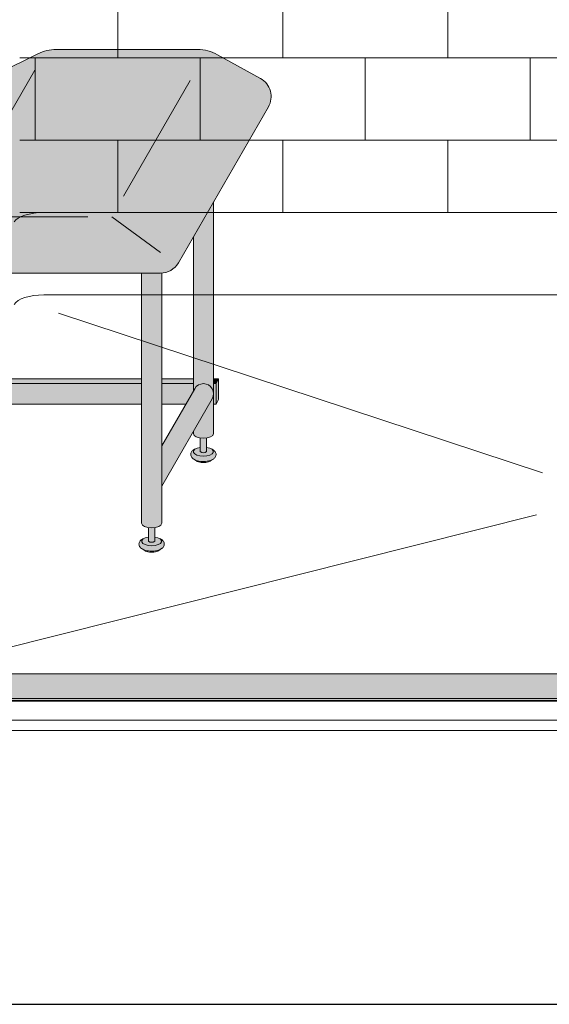
# Model space of a CAD drawing. Units: inches. Extents: x 2 to 891, y -14 to 408.
# Drawn here: x 307 to 333, y 163 to 211 of the extents above; entities that cross this region are included whole.
import ezdxf

# ---------------------------------------------------------------- set-up
doc = ezdxf.new("R2010")
doc.units = ezdxf.units.IN
doc.header["$LTSCALE"] = 0.375
doc.header["$MEASUREMENT"] = 0
doc.layers.get('0').update_dxf_attribs({"lineweight": 13})
doc.layers.add('FILL1', color=254, linetype='Continuous', lineweight=13)
doc.layers.add('OBJECT', color=7, linetype='Continuous', lineweight=13)
doc.layers.add('VPORT', color=5, linetype='Continuous', lineweight=30, plot=False)

# ---------------------------------------------------------------- blocks, each defined once
blk = doc.blocks.new('SE2216PDS-ISO')
at = {"layer": 'FILL1', "true_color": 0xffffff}
blk.add_hatch(color=7, dxfattribs=at).paths.add_polyline_path([(17.88397459621592, 19.26313972081448, 0.4190193291039248), (17.50369726385111, 20.63723857741607), (15.43590522148247, 21.78633743401733, 0.1274887452358236), (14.46440907864303, 22.03813972081431), (7.646323550523448, 22.03813972081446, 0.1150254430998933), (6.761854474178108, 21.83193860948299), (4.385115731017095, 20.66003916514865, 0.1483514141651635), (3.961324865405686, 20.26313972081411), (-0.3839745962143297, 12.73686027918586, 0.577350269189583), (0.4820508075702037, 11.236860279186), (12.67264973081024, 11.23686027918697, 0.267949192431076), (13.53867513459454, 11.73686027918689)])
at = {"layer": 'FILL1'}
h = blk.add_hatch(color=256, dxfattribs=at)
edge = h.paths.add_edge_path()
edge.add_ellipse((2.351175134595678, 17.84783323777461), major_axis=(1.321484433097939e-13, 1.768135199389591), ratio=0.1443373787751884, start_angle=-2.1373125491663814e-11, end_angle=115.86352531311951, ccw=False)
edge.add_line((2.351175134600908, 19.61596843716703), (1.976175134594996, 19.61596843716706))
edge.add_ellipse((1.976175134595678, 17.84783323777461), major_axis=(-5.351352865052104e-14, 1.768135199393043), ratio=0.1443373787749066, start_angle=-1.190799672739941e-11, end_angle=138.1848363528361)
edge.add_line((1.806020370783244, 16.5300428303463), (2.121529873908685, 17.07652132002983))
h = blk.add_hatch(color=256, dxfattribs=at)
edge = h.paths.add_edge_path()
edge.add_ellipse((2.351175134595678, 17.84783323777461), major_axis=(1.321484433097939e-13, 1.768135199389591), ratio=0.1443373787751884, start_angle=-73.57357859654923, end_angle=-2.137332745943483e-11)
edge.add_ellipse((2.351175134595678, 17.84783323777461), major_axis=(1.321484433097939e-13, 1.768135199389591), ratio=0.1443373787751884, start_angle=-2.137332745943483e-11, end_angle=115.8635253131195)
edge.add_line((2.12152987390823, 17.07652132002937), (2.301723142260244, 17.38862521599702))
edge.add_ellipse((2.351175134596588, 17.84783323777279), major_axis=(7.322698331760717e-14, 0.5), ratio=0.250000000001819, start_angle=3.370814738445915e-11, end_angle=156.6956058845461, ccw=False)
edge.add_line((2.35117513459636, 18.34783323777279), (2.595966481534333, 18.34783323777282))
h = blk.add_hatch(color=256, dxfattribs=at)
edge = h.paths.add_edge_path()
edge.add_line((2.855522151841569, 18.34783323777279), (2.351175134596588, 18.34783323777282))
edge.add_ellipse((2.351175134596588, 17.84783323777279), major_axis=(7.322698331760717e-14, 0.5), ratio=0.250000000001819, start_angle=3.363754631115815e-11, end_angle=156.6956058845461)
edge.add_line((2.301723142260244, 17.38862521599648), (2.855522151841569, 18.34783323777279))
for points in [[(15.23416344378211, 14.67353217433802), (14.26357520848615, 12.99242403757665), (14.26357520848683, 5.542692940568145), (14.32859229194514, 5.655305832477552, -0.7673269879727713), (15.23416344378234, 5.412658773652907)], [(4.735294117643434, 11.23686027918635), (3.764705882348153, 11.23686027918626), (3.764705882348153, 5.542692940566127), (3.829722965806923, 5.655305832476955, -0.7673269879729419), (4.735294117644571, 5.412658773652709)], [(4.670277034188302, 5.170011714828973, 1), (3.82972296580715, 5.655305832477382), (2.235294117647982, 2.893674058411904), (2.235294117647982, 0.9524975878171347)], [(3.764705882347926, 6.129165124599581), (3.639705882347243, 6.129165124599638), (3.514705882347471, 5.912658773652879), (3.76470588234838, 5.912658773652907)], [(3.764705882348153, 5.912658773652936), (3.514705882347243, 5.912658773652851), (3.514705882346561, 5.109680238671586), (3.76470588234838, 5.542692940566866)], [(11.76357520848819, 6.129165124599695), (4.735294117644344, 6.129165124599609), (4.735294117644571, 5.912658773652993), (11.76357520848819, 5.912658773653391)], [(11.76357520848796, 5.912658773653419), (4.735294117644571, 5.912658773652936), (4.735294117644798, 4.912658773652737), (11.76357520848819, 4.912658773652652)], [(14.26357520848683, 6.129165124599638), (12.73416344378279, 6.129165124599581), (12.73416344378325, 5.912658773653419), (14.2635752084866, 5.912658773653504)], [(14.26357520848683, 5.542692940567463), (14.26357520848683, 5.912658773653504), (12.73416344378279, 5.912658773653419), (12.73416344378279, 4.912658773652737), (13.8998248126195, 4.912658773652709)], [(15.16914636032607, 5.170011714828746, 1), (14.32859229194491, 5.655305832477296), (12.73416344378347, 2.893674058409431), (12.73416344378325, 0.9524975878139799)], [(15.48416344378256, 6.129165124599666), (15.23416344378234, 6.129165124599638), (15.23416344378211, 5.912658773653533), (15.35916344378256, 5.912658773653561)], [(15.35916344378234, 5.912658773653533), (15.23416344378234, 5.912658773653561), (15.23416344378234, 4.912658773652709), (15.35916344378325, 4.912658773652709)], [(15.48416344378234, 6.12916512459941), (15.35916344378256, 5.912658773653817), (15.35916344378325, 4.91265877365251), (15.48416344378347, 5.12916512459995)]]:
    blk.add_hatch(color=256, dxfattribs=at).paths.add_polyline_path(points)
h = blk.add_hatch(color=256, dxfattribs=at)
edge = h.paths.add_edge_path()
edge.add_ellipse((-1.023824865404094, 12.00216176222992), major_axis=(1.321484433097939e-13, 1.768135199389591), ratio=0.1443373787751884, start_angle=-2.1373125491663814e-11, end_angle=179.9999999999786, ccw=False)
edge.add_line((-1.02382486539932, 13.77029696162234), (-1.398824865405231, 13.77029696162234))
edge.add_ellipse((-1.398824865404094, 12.00216176222992), major_axis=(-5.351352865052104e-14, 1.768135199393043), ratio=0.1443373787749066, start_angle=-1.190799672739941e-11, end_angle=179.9999999999881)
edge.add_line((-1.39882486540364, 10.23402656283659), (-1.023824865398183, 10.23402656283662))
h = blk.add_hatch(color=256, dxfattribs=at)
edge = h.paths.add_edge_path()
edge.add_ellipse((-1.023824865404094, 12.00216176222992), major_axis=(1.321484433097939e-13, 1.768135199389591), ratio=0.1443373787751884, start_angle=-73.57357859654923, end_angle=-2.137332745943483e-11)
edge.add_ellipse((-1.023824865404094, 12.00216176222992), major_axis=(1.321484433097939e-13, 1.768135199389591), ratio=0.1443373787751884, start_angle=-2.137332745943483e-11, end_angle=179.9999999999786)
edge.add_ellipse((-1.023824865404094, 12.00216176222992), major_axis=(1.321484433097939e-13, 1.768135199389591), ratio=0.1443373787751884, start_angle=179.9999999999786, end_angle=253.573578596428)
edge.add_line((-0.7790335184652122, 11.5021617622281), (-1.023824865402503, 11.5021617622281))
edge.add_ellipse((-1.023824865403185, 12.0021617622281), major_axis=(7.322698331760717e-14, 0.5), ratio=0.250000000001819, start_angle=3.370814738445915e-11, end_angle=180.0000000000337, ccw=False)
edge.add_line((-1.023824865403185, 12.5021617622281), (-0.7790335184649848, 12.50216176222807))
h = blk.add_hatch(color=256, dxfattribs=at)
edge = h.paths.add_edge_path()
edge.add_line((-0.4821146985002542, 12.50216176222807), (-1.023824865403185, 12.50216176222807))
edge.add_ellipse((-1.023824865403185, 12.0021617622281), major_axis=(7.322698331760717e-14, 0.5), ratio=0.250000000001819, start_angle=3.363754631115815e-11, end_angle=180.0000000000336)
edge.add_line((-1.023824865403185, 11.5021617622281), (-0.1963429491670468, 11.5021617622281))
edge.add_arc((0.4820508075699763, 12.23686027918606), 0.9999999999999932, 164.6151322664299, 227.2817473192006, ccw=False)
h = blk.add_hatch(color=256, dxfattribs=at)
edge = h.paths.add_edge_path()
edge.add_line((2.235294117647527, 11.23686027918612), (1.264705882351791, 11.23686027918606))
edge.add_line((1.264705882351791, 11.23686027918606), (1.2647058823527, -0.8467453850481661))
edge.add_ellipse((1.75, -0.8467453850486493), major_axis=(-0.4852941176477543, 5.175304621325505e-14), ratio=0.446134298914566, start_angle=1.368910734901898e-11, end_angle=71.21791428946233)
edge.add_ellipse((1.75, -0.8467453850486493), major_axis=(-0.4852941176477543, 5.175304621325505e-14), ratio=0.446134298914566, start_angle=71.21791428946233, end_angle=108.782085710543)
edge.add_ellipse((1.75, -0.8467453850486493), major_axis=(-0.4852941176477543, 5.175304621325505e-14), ratio=0.446134298914566, start_angle=108.782085710543, end_angle=180.0000000000137)
edge.add_line((2.235294117647527, -0.8467453850494735), (2.235294117647527, 11.23686027918612))
h = blk.add_hatch(color=256, dxfattribs=at)
edge = h.paths.add_edge_path()
edge.add_arc((12.67264973081114, 12.23686027918697), 0.9999999999999934, 269.9999999999479, 273.5267026613346, ccw=False)
edge.add_line((12.67264973081024, 11.23686027918697), (11.76357520848751, 11.23686027918689))
edge.add_line((11.76357520848751, 11.23686027918689), (11.76357520848796, -0.846745385048763))
edge.add_ellipse((12.24886932613572, -0.8467453850486208), major_axis=(-0.4852941176477543, 5.175304621325505e-14), ratio=0.446134298914566, start_angle=1.368910734901898e-11, end_angle=71.21791428946233)
edge.add_ellipse((12.24886932613572, -0.8467453850486208), major_axis=(-0.4852941176477543, 5.175304621325505e-14), ratio=0.446134298914566, start_angle=71.21791428946233, end_angle=108.782085710543)
edge.add_ellipse((12.24886932613572, -0.8467453850486208), major_axis=(-0.4852941176477543, 5.175304621325505e-14), ratio=0.446134298914566, start_angle=108.782085710543, end_angle=180.0000000000137)
edge.add_line((12.73416344378325, -0.8467453850480808), (12.73416344378256, 11.23875404079524))
h = blk.add_hatch(color=256, dxfattribs=at)
edge = h.paths.add_edge_path()
edge.add_arc((4.249999999995907, 5.412658773650548), 0.485294117648725, -30.00000000013108, 2.887077243940439e-10, ccw=False)
edge.add_line((4.670277034186256, 5.17001171482525), (3.76470588234929, 3.601516469974115))
edge.add_line((3.76470588234929, 3.601516469974115), (3.764705882349517, 3.483381633871403))
edge.add_ellipse((4.249999999997044, 3.483381633872057), major_axis=(-0.4852941176477543, 5.175304621325505e-14), ratio=0.446134298914566, start_angle=1.368910734901898e-11, end_angle=71.21791428946233)
edge.add_ellipse((4.249999999997044, 3.483381633872057), major_axis=(-0.4852941176477543, 5.175304621325505e-14), ratio=0.446134298914566, start_angle=71.21791428946233, end_angle=108.782085710543)
edge.add_ellipse((4.249999999997044, 3.483381633872057), major_axis=(-0.4852941176477543, 5.175304621325505e-14), ratio=0.446134298914566, start_angle=108.782085710543, end_angle=180.0000000000137)
edge.add_line((4.735294117645026, 3.483381633872824), (4.735294117644571, 5.412658773652993))
h = blk.add_hatch(color=256, dxfattribs=at)
edge = h.paths.add_edge_path()
edge.add_arc((14.74886932613344, 5.412658773650435), 0.485294117648725, -30.000000000063608, 2.9189095585024916e-10, ccw=False)
edge.add_line((15.16914636032425, 5.170011714825534), (14.26357520848683, 3.601516469974598))
edge.add_line((14.26357520848683, 3.601516469974598), (14.26357520848683, 3.483381633871346))
edge.add_ellipse((14.74886932613458, 3.483381633872057), major_axis=(-0.4852941176477543, 5.175304621325505e-14), ratio=0.446134298914566, start_angle=1.368910734901898e-11, end_angle=71.21791428946233)
edge.add_ellipse((14.74886932613458, 3.483381633872057), major_axis=(-0.4852941176477543, 5.175304621325505e-14), ratio=0.446134298914566, start_angle=71.21791428946233, end_angle=108.782085710543)
edge.add_ellipse((14.74886932613458, 3.483381633872057), major_axis=(-0.4852941176477543, 5.175304621325505e-14), ratio=0.446134298914566, start_angle=108.782085710543, end_angle=180.0000000000137)
edge.add_line((15.23416344378234, 3.483381633872796), (15.23416344378234, 5.412658773652907))
h = blk.add_hatch(color=256, dxfattribs=at)
edge = h.paths.add_edge_path()
edge.add_ellipse((4.249999999997044, 3.483381633872057), major_axis=(-0.4852941176477543, 5.175304621325505e-14), ratio=0.446134298914566, start_angle=71.21791428946233, end_angle=108.78208571054299, ccw=False)
edge.add_line((4.093749999997044, 3.278404251634612), (4.093749999997044, 2.61506350946172))
edge.add_arc((4.249999999997044, 2.824957514018962), 0.2616668791594961, 233.3351418275901, 306.6648581724099)
edge.add_line((4.406249999997044, 2.61506350946172), (4.406249999997272, 3.278404251634555))
h = blk.add_hatch(color=256, dxfattribs=at)
edge = h.paths.add_edge_path()
edge.add_ellipse((14.74886932613458, 3.483381633872057), major_axis=(-0.4852941176477543, 5.175304621325505e-14), ratio=0.446134298914566, start_angle=71.21791428946233, end_angle=108.78208571054299, ccw=False)
edge.add_line((14.59261932613481, 3.278404251634555), (14.59261932613458, 2.61506350946172))
edge.add_arc((14.74886932613458, 2.824957514018962), 0.2616668791594961, 233.3351418275901, 306.6648581724099)
edge.add_line((14.90511932613458, 2.61506350946172), (14.90511932613435, 3.278404251634527))
h = blk.add_hatch(color=256, dxfattribs=at)
edge = h.paths.add_edge_path()
edge.add_spline(control_points=[(4.730471803638238, 2.257780799427309), (4.766290662616484, 2.282689836783703), (4.798020395379808, 2.312563031378119), (4.849586595286155, 2.39344134502781), (4.865224867176721, 2.449303503695262), (4.852166527828331, 2.557639927045642), (4.825761098451721, 2.605356234850632), (4.749401707958668, 2.68952851347504), (4.694657716958091, 2.722853906587602), (4.630684948573389, 2.749934532347282), (4.628599341167273, 2.750805010471566), (4.62650491787349, 2.751666908600669)], knot_values=[2.315626468868737, 2.315626468868737, 2.315626468868737, 2.315626468868737, 2.60722743622083, 2.60722743622083, 2.938076511996497, 2.938076511996497, 3.268925587772164, 3.268925587772164, 3.695991378786112, 3.695991378786112, 3.710319608146761, 3.710319608146761, 3.710319608146761, 3.710319608146761], degree=3, periodic=0)
edge.add_ellipse((4.249999999996135, 2.615063509461777), major_axis=(0.4852941176478437, 1.166746430055738e-14), ratio=0.4461342989144839, start_angle=140.4923766182403, end_angle=399.11980900786546, ccw=False)
edge.add_spline(control_points=[(3.875576203461378, 2.752800710698466), (3.837385103506449, 2.737217489133229), (3.801967501958416, 2.718550127621143), (3.735092278594266, 2.672006076362266), (3.703850353700318, 2.64299953063221), (3.655752265630099, 2.569761484227655), (3.639705882350199, 2.524075550530284), (3.639705882350199, 2.476887307632921), (3.639705882350199, 2.422991315155315), (3.660672772970202, 2.371661941431853), (3.727913413569468, 2.282788023610493), (3.777722226405558, 2.247792764136136), (3.912382906770972, 2.181151090298641), (4.005515570381931, 2.156509584788893), (4.213113083286544, 2.130815268712183), (4.328166191222181, 2.132701725571422), (4.540797994710147, 2.166910504350682), (4.637845248199255, 2.198013154189425), (4.720755628126426, 2.251165452737808), (4.725650754951175, 2.254428161033246), (4.730471803638238, 2.257780799427309)], knot_values=[3.71031960814676, 3.71031960814676, 3.71031960814676, 3.71031960814676, 3.970818651898325, 3.970818651898325, 4.25583431994044, 4.25583431994044, 4.540849987982556, 4.540849987982556, 4.540849987982556, 4.866380275986973, 4.866380275986973, 5.274487234874363, 5.274487234874363, 5.841024801906941, 5.841024801906941, 6.457746190249374, 6.457746190249374, 7.074467578591808, 7.074467578591808, 7.113715687015382, 7.113715687015382, 7.113715687015382, 7.113715687015382], degree=3, periodic=0)
h = blk.add_hatch(color=256, dxfattribs=at)
edge = h.paths.add_edge_path()
edge.add_ellipse((4.249999999996135, 2.615063509461777), major_axis=(0.4852941176478437, 1.166746430055738e-14), ratio=0.4461342989144839, start_angle=140.4923766182403, end_angle=399.1198090078655)
edge.add_ellipse((4.249999999996135, 2.615063509461777), major_axis=(0.4852941176478437, 1.166746430055738e-14), ratio=0.4461342989144839, start_angle=399.1198090078655, end_angle=431.2179142893494)
edge.add_line((4.406249999997044, 2.820040891699222), (4.406249999997044, 2.61506350946172))
edge.add_arc((4.249999999997044, 2.824957514018962), 0.2616668791594961, 233.33514182759012, 306.6648581724099, ccw=False)
edge.add_line((4.093749999997044, 2.61506350946172), (4.093749999996817, 2.820040891699392))
edge.add_ellipse((4.249999999996135, 2.615063509461777), major_axis=(0.4852941176478437, 1.166746430055738e-14), ratio=0.4461342989144839, start_angle=108.7820857104225, end_angle=140.4923766182403)
h = blk.add_hatch(color=256, dxfattribs=at)
edge = h.paths.add_edge_path()
edge.add_spline(control_points=[(15.22934112977578, 2.257780799427309), (15.26515998875402, 2.282689836783703), (15.29688972151757, 2.312563031378119), (15.34845592142369, 2.39344134502781), (15.36409419331426, 2.449303503695262), (15.35103585396587, 2.557639927045642), (15.32463042458926, 2.605356234850632), (15.24827103409621, 2.68952851347504), (15.19352704309563, 2.722853906587602), (15.12955427471093, 2.749934532347282), (15.12746866730481, 2.750805010471566), (15.12537424401103, 2.751666908600669)], knot_values=[2.315626468868737, 2.315626468868737, 2.315626468868737, 2.315626468868737, 2.60722743622083, 2.60722743622083, 2.938076511996497, 2.938076511996497, 3.268925587772164, 3.268925587772164, 3.695991378786112, 3.695991378786112, 3.710319608146761, 3.710319608146761, 3.710319608146761, 3.710319608146761], degree=3, periodic=0)
edge.add_ellipse((14.74886932613367, 2.615063509461777), major_axis=(0.4852941176478437, 1.166746430055738e-14), ratio=0.4461342989144839, start_angle=140.4923766182403, end_angle=399.11980900786546, ccw=False)
edge.add_spline(control_points=[(14.37444552959892, 2.752800710698466), (14.33625442964399, 2.737217489133229), (14.30083682809595, 2.718550127621143), (14.2339616047318, 2.672006076362266), (14.20271967983786, 2.64299953063221), (14.15462159176764, 2.569761484227655), (14.13857520848774, 2.524075550530284), (14.13857520848774, 2.476887307632921), (14.13857520848774, 2.422991315155315), (14.15954209910774, 2.371661941431853), (14.22678273970701, 2.282788023610493), (14.2765915525431, 2.247792764136136), (14.41125223290851, 2.181151090298641), (14.50438489651947, 2.156509584788893), (14.71198240942408, 2.130815268712183), (14.82703551735972, 2.132701725571422), (15.03966732084768, 2.166910504350682), (15.13671457433679, 2.198013154189425), (15.21962495426396, 2.251165452737808), (15.22452008108871, 2.254428161033246), (15.22934112977578, 2.257780799427309)], knot_values=[3.71031960814676, 3.71031960814676, 3.71031960814676, 3.71031960814676, 3.970818651898325, 3.970818651898325, 4.25583431994044, 4.25583431994044, 4.540849987982556, 4.540849987982556, 4.540849987982556, 4.866380275986973, 4.866380275986973, 5.274487234874363, 5.274487234874363, 5.841024801906941, 5.841024801906941, 6.457746190249374, 6.457746190249374, 7.074467578591808, 7.074467578591808, 7.113715687015382, 7.113715687015382, 7.113715687015382, 7.113715687015382], degree=3, periodic=0)
h = blk.add_hatch(color=256, dxfattribs=at)
edge = h.paths.add_edge_path()
edge.add_ellipse((14.74886932613367, 2.615063509461777), major_axis=(0.4852941176478437, 1.166746430055738e-14), ratio=0.4461342989144839, start_angle=140.4923766182403, end_angle=399.1198090078655)
edge.add_ellipse((14.74886932613367, 2.615063509461777), major_axis=(0.4852941176478437, 1.166746430055738e-14), ratio=0.4461342989144839, start_angle=399.1198090078655, end_angle=431.2179142893494)
edge.add_line((14.90511932613481, 2.820040891699051), (14.90511932613458, 2.61506350946172))
edge.add_arc((14.74886932613458, 2.824957514018962), 0.2616668791594961, 233.33514182759012, 306.6648581724099, ccw=False)
edge.add_line((14.59261932613458, 2.61506350946172), (14.59261932613458, 2.820040891699421))
edge.add_ellipse((14.74886932613367, 2.615063509461777), major_axis=(0.4852941176478437, 1.166746430055738e-14), ratio=0.4461342989144839, start_angle=108.7820857104225, end_angle=140.4923766182403)
h = blk.add_hatch(color=256, dxfattribs=at)
edge = h.paths.add_edge_path()
edge.add_spline(control_points=[(3.916774496683729, 2.16506350946176), (3.936102691502356, 2.151438441401069), (3.968472484385757, 2.134119457445934), (4.085235844460158, 2.096350215365931), (4.188748233283377, 2.082576213074788), (4.389058821139088, 2.089269812049139), (4.485556872303505, 2.110097584407725), (4.56827059039756, 2.14637437713958), (4.585233818431561, 2.156456745191548), (4.597145594028234, 2.165063509461731)], knot_values=[3.689963567044109, 3.689963567044109, 3.689963567044109, 3.689963567044109, 4.083871524789836, 4.083871524789836, 4.785972266754666, 4.785972266754666, 5.488073008719497, 5.488073008719497, 5.733635841197708, 5.733635841197708, 5.733635841197708, 5.733635841197708], degree=3, periodic=0)
edge.add_line((4.597145594027552, 2.165063509461817), (4.730471803570708, 2.257780799428161))
edge.add_spline(control_points=[(4.730471803569344, 2.257780799426968), (4.725650754882508, 2.254428161033047), (4.720755628057759, 2.251165452737723), (4.637845248130589, 2.198013154189425), (4.54079799464148, 2.166910504350682), (4.328166191153514, 2.132701725571422), (4.213113083217877, 2.130815268712183), (4.005515570313264, 2.156509584788893), (3.912382906702305, 2.181151090298641), (3.818026145353315, 2.2278469223493), (3.802479408061799, 2.236382339710616), (3.787602857646789, 2.245665137309317)], knot_values=[3.7103196081481, 3.7103196081481, 3.7103196081481, 3.7103196081481, 3.749567716570335, 3.749567716570335, 4.366289104912768, 4.366289104912768, 4.983010493255201, 4.983010493255201, 5.549548060287779, 5.549548060287779, 5.665944076262452, 5.665944076262452, 5.665944076262452, 5.665944076262452], degree=3, periodic=0)
edge.add_line((3.787602857646561, 2.245665137310226), (3.916774495167147, 2.165063510384385))
h = blk.add_hatch(color=256, dxfattribs=at)
edge = h.paths.add_edge_path()
edge.add_spline(control_points=[(14.41564382282127, 2.16506350946176), (14.43497201763989, 2.151438441401069), (14.46734181052329, 2.134119457445934), (14.5841051705977, 2.096350215365931), (14.68761755942091, 2.082576213074788), (14.88792814727663, 2.089269812049139), (14.98442619844104, 2.110097584407725), (15.0671399165351, 2.14637437713958), (15.0841031445691, 2.156456745191548), (15.09601492016577, 2.165063509461731)], knot_values=[3.689963567044109, 3.689963567044109, 3.689963567044109, 3.689963567044109, 4.083871524789836, 4.083871524789836, 4.785972266754666, 4.785972266754666, 5.488073008719497, 5.488073008719497, 5.733635841197708, 5.733635841197708, 5.733635841197708, 5.733635841197708], degree=3, periodic=0)
edge.add_line((15.09601492016509, 2.165063509461817), (15.22934112970825, 2.257780799428161))
edge.add_spline(control_points=[(15.22934112970688, 2.257780799426968), (15.22452008102005, 2.254428161033047), (15.2196249541953, 2.251165452737723), (15.13671457426813, 2.198013154189425), (15.03966732077902, 2.166910504350682), (14.82703551729105, 2.132701725571422), (14.71198240935541, 2.130815268712183), (14.5043848964508, 2.156509584788893), (14.41125223283984, 2.181151090298641), (14.31689547149085, 2.2278469223493), (14.30134873419934, 2.236382339710616), (14.28647218378433, 2.245665137309317)], knot_values=[3.7103196081481, 3.7103196081481, 3.7103196081481, 3.7103196081481, 3.749567716570335, 3.749567716570335, 4.366289104912768, 4.366289104912768, 4.983010493255201, 4.983010493255201, 5.549548060287779, 5.549548060287779, 5.665944076262452, 5.665944076262452, 5.665944076262452, 5.665944076262452], degree=3, periodic=0)
edge.add_line((14.2864721837841, 2.245665137310226), (14.41564382130468, 2.165063510384385))
h = blk.add_hatch(color=256, dxfattribs=at)
edge = h.paths.add_edge_path()
edge.add_ellipse((1.75, -0.8467453850486493), major_axis=(-0.4852941176477543, 5.175304621325505e-14), ratio=0.446134298914566, start_angle=71.21791428946233, end_angle=108.78208571054299, ccw=False)
edge.add_line((1.59375, -1.051722767286122), (1.59375, -1.715063509459014))
edge.add_arc((1.75, -1.505169504901772), 0.2616668791594961, 233.3351418275901, 306.6648581724099)
edge.add_line((1.90625, -1.715063509459014), (1.90625, -1.051722767286122))
h = blk.add_hatch(color=256, dxfattribs=at)
edge = h.paths.add_edge_path()
edge.add_ellipse((12.24886932613572, -0.8467453850486208), major_axis=(-0.4852941176477543, 5.175304621325505e-14), ratio=0.446134298914566, start_angle=71.21791428946233, end_angle=108.78208571054299, ccw=False)
edge.add_line((12.09261932613572, -1.051722767286151), (12.09261932613572, -1.715063509458957))
edge.add_arc((12.24886932613572, -1.505169504901716), 0.2616668791594961, 233.3351418275901, 306.6648581724099)
edge.add_line((12.40511932613572, -1.715063509458957), (12.40511932613595, -1.051722767286122))
h = blk.add_hatch(color=256, dxfattribs=at)
edge = h.paths.add_edge_path()
edge.add_spline(control_points=[(2.230471803641422, -2.072346219493397), (2.26629066261944, -2.047437182136974), (2.298020395382764, -2.017563987542587), (2.349586595289111, -1.936685673892896), (2.365224867179677, -1.880823515225444), (2.352166527831287, -1.772487091875064), (2.325761098454677, -1.724770784070074), (2.249401707961624, -1.640598505445666), (2.194657716961046, -1.607273112333104), (2.130684948576345, -1.580192486573424), (2.128599341170229, -1.57932200844914), (2.126504917876446, -1.578460110320037)], knot_values=[2.315626468868737, 2.315626468868737, 2.315626468868737, 2.315626468868737, 2.60722743622083, 2.60722743622083, 2.938076511996497, 2.938076511996497, 3.268925587772164, 3.268925587772164, 3.695991378786112, 3.695991378786112, 3.710319608146761, 3.710319608146761, 3.710319608146761, 3.710319608146761], degree=3, periodic=0)
edge.add_ellipse((1.749999999999091, -1.715063509458929), major_axis=(0.4852941176478437, 1.166746430055738e-14), ratio=0.4461342989144839, start_angle=140.4923766182403, end_angle=399.11980900786546, ccw=False)
edge.add_spline(control_points=[(1.375576203464334, -1.57732630822224), (1.337385103509405, -1.592909529787477), (1.301967501961371, -1.611576891299563), (1.235092278597222, -1.65812094255844), (1.203850353703274, -1.687127488288496), (1.155752265633055, -1.760365534693051), (1.139705882353155, -1.806051468390422), (1.139705882353155, -1.853239711287785), (1.139705882353155, -1.907135703765391), (1.160672772973157, -1.958465077488853), (1.227913413572423, -2.047338995310213), (1.277722226408514, -2.08233425478457), (1.412382906773928, -2.148975928622065), (1.505515570384887, -2.173617434131813), (1.7131130832895, -2.199311750208523), (1.828166191225137, -2.197425293349283), (2.040797994713103, -2.163216514570024), (2.137845248202211, -2.132113864731281), (2.220755628129609, -2.078961566182898), (2.225650754954358, -2.07569885788746), (2.230471803641422, -2.072346219493397)], knot_values=[3.71031960814676, 3.71031960814676, 3.71031960814676, 3.71031960814676, 3.970818651898325, 3.970818651898325, 4.25583431994044, 4.25583431994044, 4.540849987982556, 4.540849987982556, 4.540849987982556, 4.866380275986973, 4.866380275986973, 5.274487234874363, 5.274487234874363, 5.841024801906941, 5.841024801906941, 6.457746190249374, 6.457746190249374, 7.074467578591808, 7.074467578591808, 7.113715687015382, 7.113715687015382, 7.113715687015382, 7.113715687015382], degree=3, periodic=0)
h = blk.add_hatch(color=256, dxfattribs=at)
edge = h.paths.add_edge_path()
edge.add_ellipse((1.749999999999091, -1.715063509458929), major_axis=(0.4852941176478437, 1.166746430055738e-14), ratio=0.4461342989144839, start_angle=140.4923766182403, end_angle=399.1198090078655)
edge.add_ellipse((1.749999999999091, -1.715063509458929), major_axis=(0.4852941176478437, 1.166746430055738e-14), ratio=0.4461342989144839, start_angle=399.1198090078655, end_angle=431.2179142893494)
edge.add_line((1.906249999999773, -1.510086127221655), (1.90625, -1.715063509459014))
edge.add_arc((1.75, -1.505169504901772), 0.2616668791594961, 233.33514182759012, 306.6648581724099, ccw=False)
edge.add_line((1.59375, -1.715063509459014), (1.593750000000455, -1.510086127221228))
edge.add_ellipse((1.749999999999091, -1.715063509458929), major_axis=(0.4852941176478437, 1.166746430055738e-14), ratio=0.4461342989144839, start_angle=108.7820857104225, end_angle=140.4923766182403)
h = blk.add_hatch(color=256, dxfattribs=at)
edge = h.paths.add_edge_path()
edge.add_spline(control_points=[(12.72934112977669, -2.072346219493369), (12.76515998875493, -2.047437182136974), (12.79688972151848, -2.017563987542559), (12.84845592142483, -1.936685673892867), (12.8640941933154, -1.880823515225416), (12.85103585396701, -1.772487091875036), (12.8246304245904, -1.724770784070046), (12.74827103409734, -1.640598505445638), (12.69352704309676, -1.607273112333075), (12.62955427471206, -1.580192486573395), (12.62746866730595, -1.579322008449111), (12.62537424401216, -1.578460110320009)], knot_values=[2.315626468868737, 2.315626468868737, 2.315626468868737, 2.315626468868737, 2.60722743622083, 2.60722743622083, 2.938076511996497, 2.938076511996497, 3.268925587772164, 3.268925587772164, 3.695991378786112, 3.695991378786112, 3.710319608146761, 3.710319608146761, 3.710319608146761, 3.710319608146761], degree=3, periodic=0)
edge.add_ellipse((12.24886932613481, -1.715063509458901), major_axis=(0.4852941176478437, 1.166746430055738e-14), ratio=0.4461342989144839, start_angle=140.4923766182403, end_angle=399.11980900786546, ccw=False)
edge.add_spline(control_points=[(11.87444552960005, -1.577326308222212), (11.83625442964512, -1.592909529787448), (11.80083682809709, -1.611576891299535), (11.73396160473294, -1.658120942558412), (11.70271967983899, -1.687127488288468), (11.65462159176877, -1.760365534693022), (11.63857520848887, -1.806051468390393), (11.63857520848887, -1.853239711287756), (11.63857520848887, -1.907135703765363), (11.65954209910888, -1.958465077488825), (11.72678273970814, -2.047338995310184), (11.77659155254423, -2.082334254784541), (11.91125223290965, -2.148975928622036), (12.00438489652061, -2.173617434131785), (12.21198240942522, -2.199311750208494), (12.32703551736086, -2.197425293349255), (12.53966732084882, -2.163216514569996), (12.63671457433793, -2.132113864731252), (12.7196249542651, -2.078961566182869), (12.72452008108985, -2.075698857887431), (12.72934112977669, -2.072346219493369)], knot_values=[3.71031960814676, 3.71031960814676, 3.71031960814676, 3.71031960814676, 3.970818651898325, 3.970818651898325, 4.25583431994044, 4.25583431994044, 4.540849987982556, 4.540849987982556, 4.540849987982556, 4.866380275986973, 4.866380275986973, 5.274487234874363, 5.274487234874363, 5.841024801906941, 5.841024801906941, 6.457746190249374, 6.457746190249374, 7.074467578591808, 7.074467578591808, 7.113715687015382, 7.113715687015382, 7.113715687015382, 7.113715687015382], degree=3, periodic=0)
h = blk.add_hatch(color=256, dxfattribs=at)
edge = h.paths.add_edge_path()
edge.add_ellipse((12.24886932613481, -1.715063509458901), major_axis=(0.4852941176478437, 1.166746430055738e-14), ratio=0.4461342989144839, start_angle=140.4923766182403, end_angle=399.1198090078655)
edge.add_ellipse((12.24886932613481, -1.715063509458901), major_axis=(0.4852941176478437, 1.166746430055738e-14), ratio=0.4461342989144839, start_angle=399.1198090078655, end_angle=431.2179142893494)
edge.add_line((12.40511932613572, -1.510086127221655), (12.40511932613572, -1.715063509458957))
edge.add_arc((12.24886932613572, -1.505169504901716), 0.2616668791594961, 233.33514182759012, 306.6648581724099, ccw=False)
edge.add_line((12.09261932613572, -1.715063509458957), (12.09261932613572, -1.510086127221314))
edge.add_ellipse((12.24886932613481, -1.715063509458901), major_axis=(0.4852941176478437, 1.166746430055738e-14), ratio=0.4461342989144839, start_angle=108.7820857104225, end_angle=140.4923766182403)
h = blk.add_hatch(color=256, dxfattribs=at)
edge = h.paths.add_edge_path()
edge.add_spline(control_points=[(1.416774496686685, -2.165063509458946), (1.436102691505312, -2.178688577519637), (1.468472484388712, -2.196007561474772), (1.585235844463114, -2.233776803554775), (1.688748233286333, -2.247550805845918), (1.889058821142044, -2.240857206871567), (1.985556872306461, -2.220029434512981), (2.068270590400516, -2.183752641781126), (2.085233818434517, -2.173670273729158), (2.09714559403119, -2.165063509458975)], knot_values=[3.689963567044109, 3.689963567044109, 3.689963567044109, 3.689963567044109, 4.083871524789836, 4.083871524789836, 4.785972266754666, 4.785972266754666, 5.488073008719497, 5.488073008719497, 5.733635841197708, 5.733635841197708, 5.733635841197708, 5.733635841197708], degree=3, periodic=0)
edge.add_line((2.097145594030508, -2.165063509458889), (2.230471803573664, -2.072346219492545))
edge.add_spline(control_points=[(2.2304718035723, -2.072346219493738), (2.225650754885464, -2.075698857887659), (2.220755628060715, -2.078961566182983), (2.137845248133544, -2.132113864731281), (2.040797994644436, -2.163216514570024), (1.82816619115647, -2.197425293349283), (1.713113083220833, -2.199311750208523), (1.50551557031622, -2.173617434131813), (1.412382906705261, -2.148975928622065), (1.318026145356271, -2.102280096571405), (1.302479408064755, -2.09374467921009), (1.287602857649745, -2.084461881611389)], knot_values=[3.7103196081481, 3.7103196081481, 3.7103196081481, 3.7103196081481, 3.749567716570335, 3.749567716570335, 4.366289104912768, 4.366289104912768, 4.983010493255201, 4.983010493255201, 5.549548060287779, 5.549548060287779, 5.665944076262452, 5.665944076262452, 5.665944076262452, 5.665944076262452], degree=3, periodic=0)
edge.add_line((1.287602857649517, -2.08446188161048), (1.416774495170102, -2.165063508536321))
h = blk.add_hatch(color=256, dxfattribs=at)
edge = h.paths.add_edge_path()
edge.add_spline(control_points=[(11.9156438228224, -2.165063509458918), (11.93497201764103, -2.178688577519608), (11.96734181052443, -2.196007561474744), (12.08410517059883, -2.233776803554747), (12.18761755942205, -2.24755080584589), (12.38792814727776, -2.240857206871539), (12.48442619844218, -2.220029434512952), (12.56713991653623, -2.183752641781098), (12.58410314457024, -2.17367027372913), (12.59601492016691, -2.165063509458946)], knot_values=[3.689963567044109, 3.689963567044109, 3.689963567044109, 3.689963567044109, 4.083871524789836, 4.083871524789836, 4.785972266754666, 4.785972266754666, 5.488073008719497, 5.488073008719497, 5.733635841197708, 5.733635841197708, 5.733635841197708, 5.733635841197708], degree=3, periodic=0)
edge.add_line((12.59601492016623, -2.165063509458861), (12.72934112970938, -2.072346219492516))
edge.add_spline(control_points=[(12.72934112970802, -2.07234621949371), (12.72452008102118, -2.07569885788763), (12.71962495419643, -2.078961566182954), (12.63671457426926, -2.132113864731252), (12.53966732078015, -2.163216514569996), (12.32703551729219, -2.197425293349255), (12.21198240935655, -2.199311750208494), (12.00438489645194, -2.173617434131785), (11.91125223284098, -2.148975928622036), (11.81689547149199, -2.102280096571377), (11.80134873420047, -2.093744679210062), (11.78647218378546, -2.084461881611361)], knot_values=[3.7103196081481, 3.7103196081481, 3.7103196081481, 3.7103196081481, 3.749567716570335, 3.749567716570335, 4.366289104912768, 4.366289104912768, 4.983010493255201, 4.983010493255201, 5.549548060287779, 5.549548060287779, 5.665944076262452, 5.665944076262452, 5.665944076262452, 5.665944076262452], degree=3, periodic=0)
edge.add_line((11.78647218378524, -2.084461881610451), (11.91564382130582, -2.165063508536292))
for p, q in [((7.646323550523675, 22.03813972081446), (14.46440907864303, 22.03813972081431)), ((6.761854474178108, 21.83193860948302), (4.385115731017095, 20.66003916514867)), ((15.43590522148224, 21.78633743401744), (17.50369726385134, 20.63723857741596)), ((6.602702346948263, 21.03813972081437), (3.383235910248231, 15.46186027918623)), ((14.11676408975313, 20.53813972081429), (10.89729765305196, 14.9618602791864)), ((3.961324865405686, 20.26313972081419), (-0.3839745962143297, 12.73686027918578)), ((1.976175134595678, 19.61596843716703), (2.351175134595678, 19.61596843716703)), ((17.88397459621592, 19.26313972081442), (13.53867513459454, 11.73686027918683)), ((2.351175134595678, 18.34783323777279), (2.855522151841114, 18.34783323777282)), ((15.23416344378234, 3.483381633872057), (15.23416344378211, 14.67353217433819)), ((2.517210506463698, 13.96186027918617), (0.4820508075699763, 12.236860279186)), ((4.249261314032765, 13.96186027918628), (9.165246845483352, 13.96186027918665)), ((10.31994738386197, 13.96186027918674), (12.67264973081024, 12.23686027918691)), ((-1.398824865404094, 13.77029696162234), (-1.023824865404094, 13.77029696162234)), ((14.26357520848683, 5.542692940569509), (14.26357520848615, 12.99242403757717)), ((-1.023824865404094, 12.5021617622281), (-0.4821146985002542, 12.50216176222807)), ((-1.023824865404094, 11.5021617622281), (-0.1963429491670468, 11.5021617622281)), ((0.4820508075699763, 11.236860279186), (12.67264973081024, 11.23686027918697)), ((1.264705882352246, -0.8467453850486493), (1.264705882352018, 11.23686027918606)), ((2.235294117647754, -0.8467453850486493), (2.235294117647754, 11.23686027918612)), ((3.76470588234838, 5.542692940568742), (3.764705882348153, 11.23686027918626)), ((4.735294117644798, 3.483381633872057), (4.735294117643434, 11.23686027918635)), ((11.76357520848796, -0.8467453850486208), (11.76357520848774, 11.23686027918686)), ((12.73416344378347, -0.8467453850486208), (12.73416344378256, 11.23875404079524)), ((-1.398824865404094, 10.23402656283659), (-1.023824865404094, 10.23402656283659)), ((3.514705882347471, 5.912658773652879), (3.639705882347471, 6.129165124599638)), ((3.514705882347471, 5.912658773652879), (3.514705882346561, 5.109680238671928)), ((3.76470588234838, 5.912658773652907), (3.514705882347471, 5.912658773652879)), ((3.76470588234929, 6.129165124599609), (3.639705882347471, 6.129165124599638)), ((11.76357520848796, 6.129165124599666), (4.735294117643889, 6.129165124599609)), ((11.76357520848796, 5.912658773653391), (4.735294117645708, 5.912658773652964)), ((14.26357520848592, 6.129165124599638), (12.73416344378302, 6.129165124599581)), ((14.26357520848683, 5.912658773653504), (12.73416344378302, 5.912658773653419)), ((15.48416344378234, 6.129165124599638), (15.23416344378325, 6.129165124599638)), ((15.35916344378234, 5.912658773653561), (15.23416344378143, 5.912658773653561)), ((15.35916344378234, 5.912658773653561), (15.48416344378234, 6.129165124599638)), ((15.35916344378325, 4.912658773652709), (15.35916344378234, 5.912658773653561)), ((15.48416344378325, 5.129165124599893), (15.48416344378234, 6.129165124599638)), ((3.82972296580715, 5.655305832477211), (2.235294117647754, 2.893674058412216)), ((14.32859229194491, 5.655305832477211), (12.73416344378302, 2.89367405840926)), ((4.670277034188302, 5.170011714828945), (2.235294117647982, 0.9524975878174189)), ((11.76357520848819, 4.91265877365268), (4.735294117644798, 4.912658773652709)), ((15.16914636032607, 5.170011714828689), (12.73416344378325, 0.9524975878138662)), ((13.89982481261882, 4.912658773652709), (12.73416344378302, 4.912658773652737)), ((15.35916344378325, 4.912658773652709), (15.23416344378143, 4.912658773652737)), ((15.35916344378325, 4.912658773652709), (15.48416344378325, 5.129165124599893)), ((3.76470588234929, 3.483381633872057), (3.76470588234929, 3.601516469974655)), ((14.26357520848683, 3.483381633872057), (14.26357520848683, 3.601516469974854)), ((4.093749999997044, 3.278404251634555), (4.093749999997044, 2.615063509461777)), ((4.406249999997044, 2.615063509461777), (4.406249999997044, 3.278404251634555)), ((14.59261932613458, 3.278404251634555), (14.59261932613458, 2.615063509461777)), ((14.90511932613458, 2.615063509461777), (14.90511932613458, 3.278404251634555)), ((3.916774496703283, 2.16506350946176), (3.787602857716365, 2.245665137308947)), ((4.597145594096901, 2.165063509461731), (4.730471803641876, 2.257780799429213)), ((14.41564382284082, 2.16506350946176), (14.2864721838539, 2.245665137308947)), ((15.09601492023444, 2.165063509461731), (15.22934112977941, 2.257780799429213)), ((1.59375, -1.051722767286151), (1.59375, -1.715063509458929)), ((1.90625, -1.715063509458929), (1.90625, -1.051722767286151)), ((12.09261932613572, -1.051722767286122), (12.09261932613572, -1.715063509458901)), ((12.40511932613572, -1.715063509458901), (12.40511932613572, -1.051722767286122)), ((1.416774496706239, -2.165063509458946), (1.287602857719321, -2.084461881611759)), ((2.097145594099857, -2.165063509458975), (2.230471803644832, -2.072346219491493)), ((11.91564382284196, -2.165063509458918), (11.78647218385504, -2.08446188161173)), ((12.59601492023558, -2.165063509458946), (12.72934112978055, -2.072346219491465))]:
    blk.add_line(p, q)
for centre, radius, start, end in [((7.646323550523675, 20.03813972081446), 2, 90, 116.2465406045092), ((14.46440907864303, 20.03813972081431), 2, 60.9385043569001, 90), ((4.827350269189765, 19.76313972081439), 1, 116.2465406045092, 149.9999999999615), ((17.01794919243184, 19.76313972081439), 1, 329.9999999999601, 60.93850435688476), ((0.4820508075699763, 12.236860279186), 1, 149.9999999999601, 270), ((12.67264973081024, 12.23686027918691), 1, 270, 329.9999999999601), ((4.249999999997954, 5.412658773652907), 0.4852941176486638, 329.9999999999601, 149.9999999999615), ((14.74886932613549, 5.412658773652907), 0.4852941176486638, 329.9999999999601, 149.9999999999615), ((4.249999999997044, 2.824957514018877), 0.261666879159392, 233.3351418275885, 306.6648581724115), ((14.74886932613458, 2.824957514018877), 0.261666879159392, 233.3351418275885, 306.6648581724115), ((1.75, -1.505169504901829), 0.261666879159392, 233.3351418275885, 306.6648581724115), ((12.24886932613572, -1.505169504901801), 0.261666879159392, 233.3351418275885, 306.6648581724115)]:
    blk.add_arc(centre, radius, start, end)
at = {"extrusion": (0, 0, -1)}
for centre, major_axis, ratio, start_param, end_param in [((1.976175134595678, 17.84783323777461), (-5.351352865052104e-14, 1.768135199393043), 0.1443373787749066, 3.871404936493043, 6.283185307179794), ((2.351175134595678, 17.84783323777461), (1.321484433097939e-13, 1.768135199389591), 0.1443373787751884, 4.260985307497856, 7.567286496164199), ((2.351175134596588, 17.84783323777279), (7.322698331760717e-14, 0.5), 0.250000000001819, 3.548331061086856, 6.283185307178999), ((-1.023824865404094, 12.00216176222992), (1.321484433097939e-13, 1.768135199389591), 0.1443373787751884, 1.857491464607296, 7.567286496164199), ((-1.398824865404094, 12.00216176222992), (-5.351352865052104e-14, 1.768135199393043), 0.1443373787749066, 3.141592653590001, 6.283185307179794), ((-1.023824865403185, 12.0021617622281), (7.322698331760717e-14, 0.5), 0.250000000001819, 3.141592653589206, 6.283185307178999), ((4.249999999997044, 3.483381633872057), (-0.4852941176477543, 5.175304621325505e-14), 0.446134298914566, 3.141592653589554, 6.283185307179347), ((14.74886932613458, 3.483381633872057), (-0.4852941176477543, 5.175304621325505e-14), 0.446134298914566, 3.141592653589554, 6.283185307179347), ((4.249999999996135, 2.615063509461777), (0.4852941176478437, 1.166746430055738e-14), 0.4461342989144839, -1.242987090752266, 4.384579744346039), ((14.74886932613367, 2.615063509461777), (0.4852941176478437, 1.166746430055738e-14), 0.4461342989144839, -1.242987090752266, 4.384579744346039), ((1.75, -0.8467453850486493), (-0.4852941176477543, 5.175304621325505e-14), 0.446134298914566, 3.141592653589554, 6.283185307179347), ((12.24886932613572, -0.8467453850486208), (-0.4852941176477543, 5.175304621325505e-14), 0.446134298914566, 3.141592653589554, 6.283185307179347), ((1.749999999999091, -1.715063509458929), (0.4852941176478437, 1.166746430055738e-14), 0.4461342989144839, -1.242987090752266, 4.384579744346039), ((12.24886932613481, -1.715063509458901), (0.4852941176478437, 1.166746430055738e-14), 0.4461342989144839, -1.242987090752266, 4.384579744346039)]:
    blk.add_ellipse(centre, major_axis=major_axis, ratio=ratio, start_param=start_param, end_param=end_param, dxfattribs=at)
for points, knots in [([(4.62650491787349, 2.751666908600669), (4.628599341167273, 2.750805010471566), (4.630684948573389, 2.749934532347282), (4.694657716958091, 2.722853906587602), (4.749401707958668, 2.68952851347504), (4.825761098451721, 2.605356234850632), (4.852166527828331, 2.557639927045642), (4.865224867176721, 2.449303503695262), (4.849586595286155, 2.39344134502781), (4.794768928330768, 2.307463311555949), (4.757612139152798, 2.274793474696338), (4.637845248199255, 2.198013154189425), (4.540797994710147, 2.166910504350682), (4.328166191222181, 2.132701725571422), (4.213113083286544, 2.130815268712183), (4.005515570381931, 2.156509584788893), (3.912382906770972, 2.181151090298641), (3.777722226405558, 2.247792764136136), (3.727913413569468, 2.282788023610493), (3.660672772970202, 2.371661941431853), (3.639705882350199, 2.422991315155315), (3.639705882350199, 2.476887307632921), (3.639705882350199, 2.524075550530284), (3.655752265630099, 2.569761484227655), (3.703850353700318, 2.64299953063221), (3.735092278594266, 2.672006076362266), (3.801967501958416, 2.718550127621143), (3.837385103506449, 2.737217489133229), (3.875576203461378, 2.752800710698466)], [2.315626468868737, 2.315626468868737, 2.315626468868737, 2.315626468868737, 2.329954698229385, 2.329954698229385, 2.757020489243333, 2.757020489243333, 3.087869565019, 3.087869565019, 3.418718640794668, 3.418718640794668, 3.749567716570335, 3.749567716570335, 4.366289104912768, 4.366289104912768, 4.983010493255201, 4.983010493255201, 5.549548060287779, 5.549548060287779, 5.957655019175169, 5.957655019175169, 6.283185307179586, 6.283185307179586, 6.283185307179586, 6.568200975221702, 6.568200975221702, 6.853216643263817, 6.853216643263817, 7.113715687015382, 7.113715687015382, 7.113715687015382, 7.113715687015382]), ([(15.12537424401103, 2.751666908600669), (15.12746866730481, 2.750805010471566), (15.12955427471093, 2.749934532347282), (15.19352704309563, 2.722853906587602), (15.24827103409621, 2.68952851347504), (15.32463042458926, 2.605356234850632), (15.35103585396587, 2.557639927045642), (15.36409419331426, 2.449303503695262), (15.34845592142369, 2.39344134502781), (15.29363825446831, 2.307463311555949), (15.25648146529034, 2.274793474696338), (15.13671457433679, 2.198013154189425), (15.03966732084768, 2.166910504350682), (14.82703551735972, 2.132701725571422), (14.71198240942408, 2.130815268712183), (14.50438489651947, 2.156509584788893), (14.41125223290851, 2.181151090298641), (14.2765915525431, 2.247792764136136), (14.22678273970701, 2.282788023610493), (14.15954209910774, 2.371661941431853), (14.13857520848774, 2.422991315155315), (14.13857520848774, 2.476887307632921), (14.13857520848774, 2.524075550530284), (14.15462159176764, 2.569761484227655), (14.20271967983786, 2.64299953063221), (14.2339616047318, 2.672006076362266), (14.30083682809595, 2.718550127621143), (14.33625442964399, 2.737217489133229), (14.37444552959892, 2.752800710698466)], [2.315626468868737, 2.315626468868737, 2.315626468868737, 2.315626468868737, 2.329954698229385, 2.329954698229385, 2.757020489243333, 2.757020489243333, 3.087869565019, 3.087869565019, 3.418718640794668, 3.418718640794668, 3.749567716570335, 3.749567716570335, 4.366289104912768, 4.366289104912768, 4.983010493255201, 4.983010493255201, 5.549548060287779, 5.549548060287779, 5.957655019175169, 5.957655019175169, 6.283185307179586, 6.283185307179586, 6.283185307179586, 6.568200975221702, 6.568200975221702, 6.853216643263817, 6.853216643263817, 7.113715687015382, 7.113715687015382, 7.113715687015382, 7.113715687015382]), ([(4.597145594096901, 2.165063509461731), (4.585233818500228, 2.156456745191548), (4.568270590466227, 2.14637437713958), (4.485556872372172, 2.110097584407725), (4.389058821207755, 2.089269812049139), (4.188748233352044, 2.082576213074788), (4.085235844528825, 2.096350215365931), (3.968472484454423, 2.134119457445934), (3.936102691571023, 2.151438441401069), (3.916774496752396, 2.16506350946176)], [3.689963567044108, 3.689963567044108, 3.689963567044108, 3.689963567044108, 3.93552639952232, 3.93552639952232, 4.63762714148715, 4.63762714148715, 5.339727883451981, 5.339727883451981, 5.733635841197708, 5.733635841197708, 5.733635841197708, 5.733635841197708]), ([(15.09601492023444, 2.165063509461731), (15.08410314463777, 2.156456745191548), (15.06713991660376, 2.14637437713958), (14.98442619850971, 2.110097584407725), (14.88792814734529, 2.089269812049139), (14.68761755948958, 2.082576213074788), (14.58410517066636, 2.096350215365931), (14.46734181059196, 2.134119457445934), (14.43497201770856, 2.151438441401069), (14.41564382288993, 2.16506350946176)], [3.689963567044108, 3.689963567044108, 3.689963567044108, 3.689963567044108, 3.93552639952232, 3.93552639952232, 4.63762714148715, 4.63762714148715, 5.339727883451981, 5.339727883451981, 5.733635841197708, 5.733635841197708, 5.733635841197708, 5.733635841197708]), ([(2.126504917876446, -1.578460110320037), (2.128599341170229, -1.57932200844914), (2.130684948576345, -1.580192486573424), (2.194657716961046, -1.607273112333104), (2.249401707961624, -1.640598505445666), (2.325761098454677, -1.724770784070074), (2.352166527831287, -1.772487091875064), (2.365224867179677, -1.880823515225444), (2.349586595289111, -1.936685673892896), (2.294768928333724, -2.022663707364757), (2.257612139155754, -2.055333544224368), (2.137845248202211, -2.132113864731281), (2.040797994713103, -2.163216514570024), (1.828166191225137, -2.197425293349283), (1.7131130832895, -2.199311750208523), (1.505515570384887, -2.173617434131813), (1.412382906773928, -2.148975928622065), (1.277722226408514, -2.08233425478457), (1.227913413572423, -2.047338995310213), (1.160672772973157, -1.958465077488853), (1.139705882353155, -1.907135703765391), (1.139705882353155, -1.853239711287785), (1.139705882353155, -1.806051468390422), (1.155752265633055, -1.760365534693051), (1.203850353703274, -1.687127488288496), (1.235092278597222, -1.65812094255844), (1.301967501961371, -1.611576891299563), (1.337385103509405, -1.592909529787477), (1.375576203464334, -1.57732630822224)], [2.315626468868737, 2.315626468868737, 2.315626468868737, 2.315626468868737, 2.329954698229385, 2.329954698229385, 2.757020489243333, 2.757020489243333, 3.087869565019, 3.087869565019, 3.418718640794668, 3.418718640794668, 3.749567716570335, 3.749567716570335, 4.366289104912768, 4.366289104912768, 4.983010493255201, 4.983010493255201, 5.549548060287779, 5.549548060287779, 5.957655019175169, 5.957655019175169, 6.283185307179586, 6.283185307179586, 6.283185307179586, 6.568200975221702, 6.568200975221702, 6.853216643263817, 6.853216643263817, 7.113715687015382, 7.113715687015382, 7.113715687015382, 7.113715687015382]), ([(12.62537424401216, -1.578460110320009), (12.62746866730595, -1.579322008449111), (12.62955427471206, -1.580192486573395), (12.69352704309676, -1.607273112333075), (12.74827103409734, -1.640598505445638), (12.8246304245904, -1.724770784070046), (12.85103585396701, -1.772487091875036), (12.8640941933154, -1.880823515225416), (12.84845592142483, -1.936685673892867), (12.79363825446944, -2.022663707364728), (12.75648146529147, -2.055333544224339), (12.63671457433793, -2.132113864731252), (12.53966732084882, -2.163216514569996), (12.32703551736086, -2.197425293349255), (12.21198240942522, -2.199311750208494), (12.00438489652061, -2.173617434131785), (11.91125223290965, -2.148975928622036), (11.77659155254423, -2.082334254784541), (11.72678273970814, -2.047338995310184), (11.65954209910888, -1.958465077488825), (11.63857520848887, -1.907135703765363), (11.63857520848887, -1.853239711287756), (11.63857520848887, -1.806051468390393), (11.65462159176877, -1.760365534693022), (11.70271967983899, -1.687127488288468), (11.73396160473294, -1.658120942558412), (11.80083682809709, -1.611576891299535), (11.83625442964512, -1.592909529787448), (11.87444552960005, -1.577326308222212)], [2.315626468868737, 2.315626468868737, 2.315626468868737, 2.315626468868737, 2.329954698229385, 2.329954698229385, 2.757020489243333, 2.757020489243333, 3.087869565019, 3.087869565019, 3.418718640794668, 3.418718640794668, 3.749567716570335, 3.749567716570335, 4.366289104912768, 4.366289104912768, 4.983010493255201, 4.983010493255201, 5.549548060287779, 5.549548060287779, 5.957655019175169, 5.957655019175169, 6.283185307179586, 6.283185307179586, 6.283185307179586, 6.568200975221702, 6.568200975221702, 6.853216643263817, 6.853216643263817, 7.113715687015382, 7.113715687015382, 7.113715687015382, 7.113715687015382]), ([(2.097145594099857, -2.165063509458975), (2.085233818503184, -2.173670273729158), (2.068270590469183, -2.183752641781126), (1.985556872375128, -2.220029434512981), (1.88905882121071, -2.240857206871567), (1.688748233355, -2.247550805845918), (1.58523584453178, -2.233776803554775), (1.468472484457379, -2.196007561474772), (1.436102691573979, -2.178688577519637), (1.416774496755352, -2.165063509458946)], [3.689963567044108, 3.689963567044108, 3.689963567044108, 3.689963567044108, 3.93552639952232, 3.93552639952232, 4.63762714148715, 4.63762714148715, 5.339727883451981, 5.339727883451981, 5.733635841197708, 5.733635841197708, 5.733635841197708, 5.733635841197708]), ([(12.59601492023558, -2.165063509458946), (12.5841031446389, -2.17367027372913), (12.5671399166049, -2.183752641781098), (12.48442619851085, -2.220029434512952), (12.38792814734643, -2.240857206871539), (12.18761755949072, -2.24755080584589), (12.0841051706675, -2.233776803554747), (11.9673418105931, -2.196007561474744), (11.9349720177097, -2.178688577519608), (11.91564382289107, -2.165063509458918)], [3.689963567044108, 3.689963567044108, 3.689963567044108, 3.689963567044108, 3.93552639952232, 3.93552639952232, 4.63762714148715, 4.63762714148715, 5.339727883451981, 5.339727883451981, 5.733635841197708, 5.733635841197708, 5.733635841197708, 5.733635841197708])]:
    blk.add_open_spline(points, degree=3, knots=knots)
blk = doc.blocks.new('A$C3F7B63CA')
for p, q in [((28.75000000000074, -26.00721420742516), (-28.75000000000077, -26.00721420742516)), ((27.57766148345522, -30.00721420742516), (-27.57766148345522, -30.00721420742516)), ((-26.8648372784648, -30.89550748748488), (-3.399018631265402, -38.62970343134896)), ((-3.694773143533673, -40.67827015357376), (-36.86061094820234, -49.01081349421536)), ((-37.27444388066655, -49.70929214352108), (37.27444388066655, -49.70929214352107)), ((-37.52444388066655, -50.64230484541329), (37.52444388066655, -50.64230484541328)), ((41.62500013349582, -51.14230484541327), (-41.62500013349582, -51.14230484541326))]:
    blk.add_line(p, q)
for centre in [(-27.57766148345522, -26.59300349468634), (-27.57766148345522, -30.59300349468634)]:
    blk.add_ellipse(centre, major_axis=(-1.472257090066554, 0), ratio=0.3978851867744762, start_param=4.71238898038469, end_param=6.066275978477124)
at = {"layer": 'OBJECT'}
for p, q in [((-24.00000000000016, -18.5072142074256), (-24.00000000000016, -14.5072142074256)), ((-16.00000000000014, -18.5072142074256), (-16.00000000000014, -14.5072142074256)), ((-8.000000000000142, -18.5072142074256), (-8.000000000000142, -14.5072142074256)), ((-28.75000000000016, -18.50721420742651), (28.74999999999895, -18.5072142074256)), ((-27.99999999999925, -22.5072142074256), (-28.00000000000016, -18.5072142074256)), ((-19.99999999999925, -22.5072142074247), (-20.00000000000016, -18.5072142074256)), ((-12.00000000000014, -22.5072142074247), (-12.00000000000014, -18.5072142074256)), ((-3.999999999999233, -22.5072142074247), (-4.000000000000142, -18.5072142074256)), ((-28.75000000000016, -22.5072142074256), (28.74999999999895, -22.5072142074256)), ((-24.00000000000016, -26.00721420742515), (-24.00000000000016, -22.5072142074256)), ((-16.00000000000014, -26.00721420742515), (-16.00000000000014, -22.5072142074256)), ((-8.000000000000142, -26.00721420742515), (-8.000000000000142, -22.5072142074256))]:
    blk.add_line(p, q, dxfattribs=at)
blk = doc.blocks.new('TWS ISO 4834 S')
at = {"layer": 'FILL1'}
h = blk.add_hatch(color=256, dxfattribs=at)
h.paths.add_polyline_path([(78.20845116476181, 0.03733119273388752), (78.20845116476181, 0.1473311927338443), (1.31141125058906, 0.1473311927339012), (1.31141125058906, 0.03733119273391594)])
h.paths.add_polyline_path([(78.20845116476181, 0.1473311927338159), (78.20845116476181, 1.337331192733899), (1.31141125058906, 1.33733119273387), (1.31141125058906, 0.1473311927339012)])
for p, q in [((1.31141125058906, 1.33733119273387), (78.20845116476181, 1.33733119273387)), ((1.31141125058906, 0.1473311927339012), (78.20845116476181, 0.1473311927338159)), ((1.31141125058906, 0.03733119273391594), (78.20845116476181, 0.03733119273391594))]:
    blk.add_line(p, q)

msp = doc.modelspace()

# ---------------------------------------------------------------- linework, layer by layer
at = {"layer": 'VPORT'}
msp.add_lwpolyline([(277.5806579449971, 163.2706562919036), (393.7124323446658, 163.2706562919036), (393.7124323446658, 291.4956579261786), (277.5806579449971, 291.4956579261786)], close=True, dxfattribs=at)

# ---------------------------------------------------------------- block references
at = {"layer": 'OBJECT'}
for name, p in [('A$C3F7B63CA', (335.833693452469, 227.6906183389018)), ('TWS ISO 4834 S', (296.0737622447936, 177.964124839108))]:
    msp.add_blockref(name, p, dxfattribs=at)
at = {"layer": 'OBJECT', "xscale": 1.004184096199225, "yscale": 1.004184096199225, "zscale": 1.004184096199225}
msp.add_blockref('SE2216PDS-ISO', (301.1793043481557, 187.4567022151514), dxfattribs=at)

doc.saveas('drawing.dxf')
